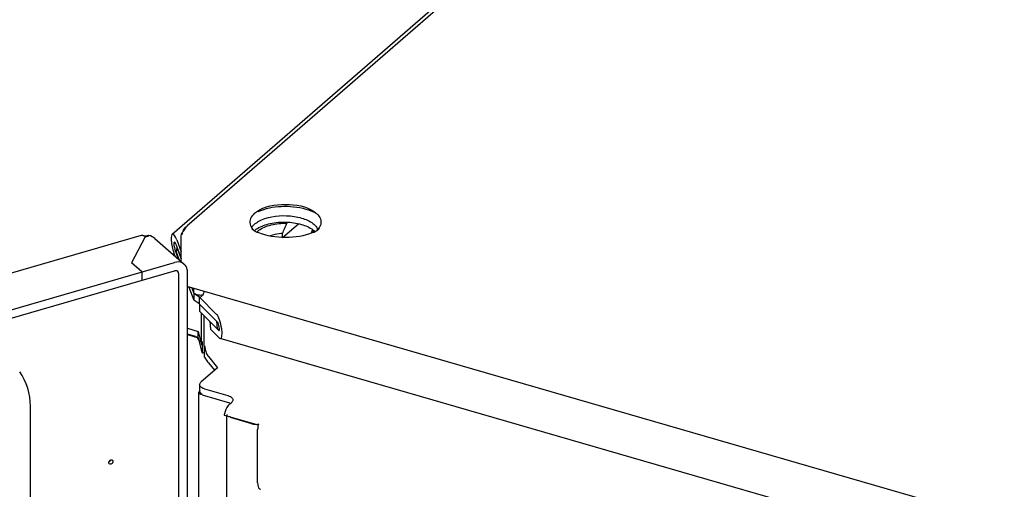
# Paper-space layout '177R0034_1_2' of a CAD drawing. Units: millimetres. Extents: x 0 to 841, y 0 to 594.
# Drawn here: x 189 to 229, y 450 to 469 of the extents above; entities that cross this region are included whole.
import ezdxf

# ---------------------------------------------------------------- set-up
doc = ezdxf.new("R2010")
doc.units = ezdxf.units.MM
doc.header["$LTSCALE"] = 46.255
doc.layers.get('0').update_dxf_attribs({"linetype": 'CONTINUOUS'})
doc.layers.add('000-DOOR', color=7, linetype='CONTINUOUS')
doc.layers.add('000-TOP', color=7, linetype='CONTINUOUS')

psp = doc.layouts.new('177R0034_1_2')

# ---------------------------------------------------------------- linework, layer by layer
at = {"color": 3, "linetype": 'CONTINUOUS'}
for p, q in [((195.006, 460.184), (248.434, 506.454)), ((200.97, 460.426), (200.928, 460.42)), ((200.962, 460.416), (200.932, 460.412)), ((195.193, 459.954), (195.37, 459.471)), ((195.124, 459.295), (195.078, 459.42)), ((195.165, 459.469), (195.277, 459.162)), ((195.693, 458.028), (195.889, 457.494)), ((196.096, 457.359), (195.889, 457.494)), ((196.123, 457.618), (196.175, 457.631)), ((196.819, 456.919), (196.123, 457.618)), ((196.847, 456.329), (196.123, 457.056)), ((196.21, 455.812), (196.21, 456.969)), ((196.309, 455.628), (196.309, 456.87)), ((195.63, 456.355), (196.069, 456.228)), ((195.959, 456.018), (195.63, 456.113)), ((196.069, 456.228), (196.195, 455.739)), ((196.577, 456.315), (196.934, 455.956)), ((196.847, 456.329), (196.923, 456.307)), ((196.032, 455.981), (196.052, 455.957)), ((196.144, 455.786), (196.052, 455.957)), ((196.934, 455.956), (196.971, 455.932)), ((289.666, 429.173), (196.968, 455.932)), ((196.356, 455.614), (196.309, 455.628)), ((196.356, 455.527), (196.356, 455.614)), ((196.483, 455.202), (196.862, 454.747)), ((196.862, 454.747), (196.182, 454.158)), ((196.751, 454.651), (196.736, 454.68)), ((196.137, 453.83), (196.097, 453.755)), ((196.097, 117.044), (196.097, 453.755)), ((196.329, 453.885), (197.281, 453.61)), ((197.365, 453.302), (196.247, 453.625)), ((197.357, 453.276), (197.428, 453.337)), ((197.128, 452.817), (198.513, 452.417)), ((197.243, 116.136), (197.243, 452.784)), ((198.259, 452.467), (197.393, 452.717)), ((198.493, 450.061), (198.493, 452.226))]:
    psp.add_line(p, q, dxfattribs=at)
at = {"color": 7, "linetype": 'CONTINUOUS'}
for p, q in [((199.507, 460.045), (200.158, 460.609)), ((199.728, 460.67), (199.684, 460.631)), ((199.507, 460.045), (199.507, 460.218)), ((200.753, 460.357), (200.723, 460.331)), ((200.928, 460.371), (200.928, 460.42)), ((200.932, 460.377), (200.932, 460.412)), ((195.155, 459.78), (195.37, 459.194)), ((195.272, 459.167), (195.115, 459.594)), ((195.202, 459.643), (195.165, 459.469)), ((195.202, 459.643), (195.37, 459.185)), ((195.806, 457.996), (195.889, 457.771)), ((195.81, 457.995), (195.889, 457.78)), ((195.889, 457.78), (195.889, 457.972)), ((195.889, 457.771), (195.889, 457.494)), ((196.123, 457.618), (195.889, 457.771)), ((196.123, 457.342), (196.123, 457.618)), ((196.857, 456.605), (196.123, 457.342)), ((196.131, 457.334), (196.123, 457.333)), ((196.123, 457.333), (196.123, 457.056)), ((196.81, 456.643), (196.123, 457.333)), ((196.539, 456.629), (196.577, 456.315)), ((196.539, 456.629), (196.897, 456.27)), ((196.539, 456.629), (196.552, 456.626)), ((196.81, 456.643), (196.847, 456.329)), ((196.81, 456.643), (196.823, 456.639)), ((195.63, 456.095), (196.069, 455.968)), ((196.069, 455.968), (196.069, 456.228)), ((196.897, 456.27), (196.91, 456.261)), ((196.069, 455.968), (196.195, 455.48)), ((196.21, 455.812), (196.246, 455.802)), ((196.246, 455.336), (196.246, 455.802)), ((196.33, 455.18), (196.33, 455.614)), ((196.483, 454.942), (196.735, 454.641)), ((196.129, 454.058), (196.129, 453.799))]:
    psp.add_line(p, q, dxfattribs=at)
at = {"color": 3, "linetype": 'CONTINUOUS'}
psp.add_lwpolyline([(195.959, 456.018), (196, 456.002), (196.032, 455.981)], dxfattribs=at)
for centre, radius, start, end in [((198.701, 460.158), 0.545, 142.4498, 145.7444), ((199.1, 459.687), 1.166, 119.8721, 121.685), ((200.545, 460.204), 0.44, 24.4751, 28.2051), ((198.23, 452.589), 1.125, 165.2191, 168.2961)]:
    psp.add_arc(centre, radius, start, end, dxfattribs=at)
at = {"color": 7, "linetype": 'CONTINUOUS'}
for centre, radius, start, end in [((174.862, 471.093), 28.01, 337.1841, 337.4058), ((200.315, 459.779), 0.725, 44.977, 46.0895)]:
    psp.add_arc(centre, radius, start, end, dxfattribs=at)
at = {"color": 3, "linetype": 'CONTINUOUS'}
for centre, major_axis, ratio, start_param, end_param in [((195.135, 459.687), (-0.111, 0.507), 0.249311, -1.071603, 2.06999), ((196.877, 456.437), (-0.111, 0.507), 0.249311, 3.009479, 5.909714), ((196.195, 455.913), (-0.029, 0.238), 0.12715, -3.913634, -2.342838), ((196.483, 455.375), (-0.097, 0.228), 0.358057, 0.698858, 2.269655)]:
    psp.add_ellipse(centre, major_axis=major_axis, ratio=ratio, start_param=start_param, end_param=end_param, dxfattribs=at)
at = {"color": 7, "linetype": 'CONTINUOUS'}
for centre, major_axis, ratio, start_param, end_param in [((195.135, 459.687), (-0.039, 0.176), 0.249311, 5.211582, 8.353175), ((196.877, 456.437), (-0.039, 0.176), 0.249311, 3.011139, 5.909714), ((196.195, 455.913), (-0.074, 0.595), 0.12715, -3.913634, -3.409003), ((196.483, 455.375), (-0.243, 0.57), 0.358057, 1.765023, 2.269655)]:
    psp.add_ellipse(centre, major_axis=major_axis, ratio=ratio, start_param=start_param, end_param=end_param, dxfattribs=at)
at = {"color": 3, "linetype": 'CONTINUOUS'}
for points, knots in [([(198.519, 460.698), (198.86, 460.894), (199.495, 460.983), (200.256, 460.877), (200.614, 460.725), (200.75, 460.62)], [0, 0, 0, 0, 0.509659, 0.777802, 1, 1, 1, 1]), ([(198.269, 460.49), (198.282, 460.507), (198.346, 460.581), (198.424, 460.64), (198.488, 460.679)], [0, 0, 0, 0, 0.229092, 1, 1, 1, 1]), ([(196.304, 457.853), (196.296, 457.802), (196.269, 457.721), (196.21, 457.639), (196.175, 457.631)], [0, 0, 0, 0, 0.589516, 1, 1, 1, 1]), ([(196.096, 457.359), (196.101, 457.355), (196.112, 457.348), (196.122, 457.34), (196.126, 457.336)], [0, 0, 0, 0, 0.496197, 1, 1, 1, 1]), ([(196.088, 453.755), (196.084, 453.741), (196.086, 453.703), (196.12, 453.685), (196.137, 453.68)], [0, 0, 0, 0, 0.448911, 1, 1, 1, 1]), ([(196.137, 453.68), (196.151, 453.676), (196.183, 453.671), (196.215, 453.672), (196.233, 453.673)], [0, 0, 0, 0, 0.428803, 1, 1, 1, 1]), ([(197.357, 453.276), (197.333, 453.255), (197.232, 453.139), (197.172, 452.993), (197.142, 452.876)], [0, 0, 0, 0, 0.207395, 1, 1, 1, 1]), ([(197.38, 453.57), (197.396, 453.561), (197.443, 453.531), (197.481, 453.476), (197.481, 453.437)], [0, 0, 0, 0, 0.305113, 1, 1, 1, 1]), ([(197.233, 452.847), (197.23, 452.833), (197.231, 452.795), (197.265, 452.777), (197.283, 452.772)], [0, 0, 0, 0, 0.448911, 1, 1, 1, 1]), ([(197.283, 452.772), (197.296, 452.768), (197.328, 452.763), (197.36, 452.764), (197.379, 452.765)], [0, 0, 0, 0, 0.428803, 1, 1, 1, 1]), ([(198.259, 452.467), (198.282, 452.46), (198.332, 452.45), (198.383, 452.443), (198.41, 452.442)], [0, 0, 0, 0, 0.469423, 1, 1, 1, 1]), ([(198.41, 452.442), (198.439, 452.44), (198.489, 452.44), (198.542, 452.453), (198.559, 452.467)], [0, 0, 0, 0, 0.574829, 1, 1, 1, 1]), ([(198.493, 450.061), (198.493, 450.028), (198.497, 449.935), (198.541, 449.815), (198.604, 449.797)], [0, 0, 0, 0, 0.336555, 1, 1, 1, 1])]:
    psp.add_open_spline(points, degree=3, knots=knots, dxfattribs=at)
at = {"color": 7, "linetype": 'CONTINUOUS'}
for points, knots in [([(198.488, 460.42), (198.645, 460.517), (199.032, 460.65), (199.646, 460.702), (200.245, 460.62), (200.611, 460.467), (200.75, 460.36)], [0, 0, 0, 0, 0.235431, 0.509011, 0.777554, 1, 1, 1, 1]), ([(198.547, 460.344), (198.615, 460.394), (198.775, 460.482), (199.152, 460.605), (199.468, 460.636), (199.684, 460.631)], [0, 0, 0, 0, 0.21172, 0.45564, 1, 1, 1, 1]), ([(199.507, 460.218), (199.522, 460.252), (199.582, 460.389), (199.641, 460.527), (199.684, 460.631)], [0, 0, 0, 0, 0.248825, 1, 1, 1, 1]), ([(198.466, 460.274), (198.472, 460.28), (198.498, 460.305), (198.526, 460.328), (198.547, 460.344)], [0, 0, 0, 0, 0.241462, 1, 1, 1, 1]), ([(199.507, 460.218), (199.462, 460.215), (199.293, 460.199), (199.125, 460.16), (199.008, 460.115)], [0, 0, 0, 0, 0.264036, 1, 1, 1, 1]), ([(200.723, 460.331), (200.729, 460.326), (200.751, 460.308), (200.773, 460.289), (200.788, 460.274)], [0, 0, 0, 0, 0.25699, 1, 1, 1, 1]), ([(196.135, 453.765), (196.133, 453.77), (196.13, 453.782), (196.129, 453.793), (196.129, 453.799)], [0, 0, 0, 0, 0.50508, 1, 1, 1, 1]), ([(196.23, 453.666), (196.218, 453.672), (196.179, 453.697), (196.145, 453.734), (196.135, 453.765)], [0, 0, 0, 0, 0.291925, 1, 1, 1, 1])]:
    psp.add_open_spline(points, degree=3, knots=knots, dxfattribs=at)
at = {"color": 3, "linetype": 'CONTINUOUS'}
for points in [[(200.75, 460.62), (200.805, 460.578), (200.856, 460.529), (200.896, 460.472)], [(200.896, 460.472), (200.907, 460.455), (200.918, 460.438), (200.928, 460.42)], [(196.129, 454.059), (196.129, 454.096), (196.154, 454.134), (196.182, 454.158)], [(196.142, 454.007), (196.134, 454.022), (196.129, 454.041), (196.129, 454.059)], [(196.211, 453.937), (196.184, 453.954), (196.158, 453.978), (196.142, 454.007)], [(196.329, 453.885), (196.288, 453.897), (196.247, 453.913), (196.211, 453.937)], [(197.281, 453.61), (197.316, 453.6), (197.349, 453.587), (197.38, 453.57)], [(197.481, 453.437), (197.481, 453.399), (197.456, 453.362), (197.428, 453.337)], [(198.513, 452.417), (198.5, 452.355), (198.493, 452.29), (198.493, 452.226)]]:
    psp.add_open_spline(points, degree=3, dxfattribs=at)
at = {"color": 7, "linetype": 'CONTINUOUS'}
for points in [[(198.356, 460.323), (198.397, 460.359), (198.441, 460.391), (198.488, 460.42)], [(200.75, 460.36), (200.773, 460.342), (200.796, 460.323), (200.818, 460.302)], [(196.072, 457.702), (196.007, 457.716), (195.944, 457.743), (195.889, 457.78)], [(196.25, 457.705), (196.193, 457.69), (196.13, 457.69), (196.072, 457.702)], [(196.331, 455.373), (196.305, 455.356), (196.276, 455.344), (196.246, 455.336)]]:
    psp.add_open_spline(points, degree=3, dxfattribs=at)
at = {"layer": '000-DOOR', "color": 3, "linetype": 'CONTINUOUS'}
for p, q in [((193.743, 460.129), (92.245, 430.829)), ((193.91, 460.072), (193.346, 459.02)), ((194.06, 460.132), (194.058, 460.134)), ((194.303, 460.006), (195.503, 458.967)), ((93.612, 429.733), (195.11, 459.033)), ((193.776, 458.648), (193.346, 459.02)), ((195.63, 446.213), (195.63, 458.663))]:
    psp.add_line(p, q, dxfattribs=at)
at = {"layer": '000-DOOR', "color": 7, "linetype": 'CONTINUOUS'}
for p, q in [((93.612, 429.387), (195.11, 458.687)), ((193.776, 458.648), (193.776, 458.302)), ((195.283, 445.94), (195.283, 458.563)), ((189.229, 121.409), (189.229, 453.183))]:
    psp.add_line(p, q, dxfattribs=at)
at = {"layer": '000-DOOR', "color": 3, "linetype": 'CONTINUOUS'}
psp.add_arc((193.909, 459.137), 0.964, 86.9117, 92.9598, dxfattribs=at)
for points, knots in [([(193.774, 460.134), (193.769, 460.133), (193.758, 460.133), (193.748, 460.131), (193.743, 460.129)], [0, 0, 0, 0, 0.503582, 1, 1, 1, 1]), ([(193.868, 460.103), (193.864, 460.106), (193.854, 460.112), (193.845, 460.116), (193.84, 460.119)], [0, 0, 0, 0, 0.511328, 1, 1, 1, 1]), ([(193.91, 460.072), (193.928, 460.078), (193.977, 460.094), (194.03, 460.108), (194.056, 460.128)], [0, 0, 0, 0, 0.364907, 1, 1, 1, 1]), ([(194.058, 460.134), (194.047, 460.137), (194.013, 460.121), (193.982, 460.11), (193.961, 460.099)], [0, 0, 0, 0, 0.318381, 1, 1, 1, 1]), ([(194.056, 460.128), (194.057, 460.129), (194.058, 460.13), (194.059, 460.131), (194.06, 460.132)], [0, 0, 0, 0, 0.620562, 1, 1, 1, 1]), ([(195.503, 458.967), (195.478, 458.988), (195.362, 459.063), (195.21, 459.062), (195.11, 459.033)], [0, 0, 0, 0, 0.23667, 1, 1, 1, 1]), ([(195.63, 458.663), (195.63, 458.693), (195.621, 458.805), (195.564, 458.914), (195.503, 458.967)], [0, 0, 0, 0, 0.269504, 1, 1, 1, 1])]:
    psp.add_open_spline(points, degree=3, knots=knots, dxfattribs=at)
for points in [[(193.84, 460.119), (193.819, 460.128), (193.796, 460.134), (193.774, 460.134)], [(193.91, 460.072), (193.897, 460.084), (193.883, 460.094), (193.868, 460.103)], [(194.303, 460.006), (194.233, 460.066), (194.147, 460.111), (194.058, 460.134)]]:
    psp.add_open_spline(points, degree=3, dxfattribs=at)
at = {"layer": '000-DOOR', "color": 7, "linetype": 'CONTINUOUS'}
for points in [[(195.163, 458.694), (195.145, 458.694), (195.127, 458.692), (195.11, 458.687)], [(195.241, 458.665), (195.22, 458.683), (195.191, 458.693), (195.163, 458.694)], [(195.283, 458.563), (195.283, 458.6), (195.268, 458.641), (195.241, 458.665)], [(189.229, 453.183), (189.229, 453.672), (189.077, 454.185), (188.792, 454.582)], [(192.432, 450.916), (192.458, 450.93), (192.48, 450.955), (192.49, 450.983)], [(192.511, 450.821), (192.49, 450.814), (192.462, 450.817), (192.445, 450.831)], [(192.511, 450.994), (192.532, 451), (192.56, 450.997), (192.576, 450.983)]]:
    psp.add_open_spline(points, degree=3, dxfattribs=at)
for points, knots in [([(192.445, 450.831), (192.427, 450.847), (192.416, 450.913), (192.453, 450.96), (192.478, 450.977)], [0, 0, 0, 0, 0.447647, 1, 1, 1, 1]), ([(192.478, 450.977), (192.483, 450.981), (192.494, 450.987), (192.505, 450.992), (192.511, 450.994)], [0, 0, 0, 0, 0.514184, 1, 1, 1, 1]), ([(192.576, 450.983), (192.599, 450.963), (192.602, 450.879), (192.545, 450.83), (192.511, 450.821)], [0, 0, 0, 0, 0.454812, 1, 1, 1, 1])]:
    psp.add_open_spline(points, degree=3, knots=knots, dxfattribs=at)
at = {"layer": '000-TOP', "color": 3, "linetype": 'CONTINUOUS'}
for p, q in [((251.793, 509.176), (195.607, 460.518)), ((198.371, 461.037), (198.443, 461.093)), ((195.542, 460.462), (195.616, 460.508)), ((195.37, 460.085), (195.382, 460.194)), ((195.37, 459.082), (195.37, 460.085)), ((293.048, 429.924), (195.62, 458.049))]:
    psp.add_line(p, q, dxfattribs=at)
for centre, radius, start, end in [((198.9, 460.426), 0.808, 130.8866, 132.5152), ((200.268, 460.324), 0.941, 50.0519, 54.7763), ((195.727, 460.249), 0.282, 130.9506, 137.3652), ((200.628, 460.702), 0.453, 332.393, 336.9196), ((195.787, 460.22), 0.349, 160.382, 168.1389), ((198.84, 460.86), 0.722, 221.7486, 226.7685), ((198.973, 461.431), 1.267, 239.8843, 241.0365), ((199.038, 461.549), 1.401, 241.0554, 243.3896), ((199.138, 461.752), 1.627, 243.4208, 247.3877), ((200.116, 461.749), 1.624, 292.6843, 296.5633), ((200.235, 461.513), 1.36, 296.5617, 299.9816), ((200.412, 460.861), 0.723, 313.1436, 317.6149), ((200.463, 460.814), 0.654, 317.6493, 320.2125), ((200.49, 460.791), 0.618, 320.2224, 321.7743)]:
    psp.add_arc(centre, radius, start, end, dxfattribs=at)
for points, knots in [([(198.443, 461.093), (198.776, 461.328), (199.627, 461.47), (200.478, 461.328), (200.811, 461.093)], [0, 0, 0, 0, 0.5, 1, 1, 1, 1]), ([(195.397, 460.226), (195.393, 460.22), (195.388, 460.21), (195.383, 460.199), (195.382, 460.194)], [0, 0, 0, 0, 0.57475, 1, 1, 1, 1]), ([(195.387, 460.181), (195.388, 460.18), (195.391, 460.18), (195.393, 460.181), (195.394, 460.181)], [0, 0, 0, 0, 0.440401, 1, 1, 1, 1]), ([(195.394, 460.181), (195.401, 460.183), (195.416, 460.192), (195.429, 460.203), (195.437, 460.21)], [0, 0, 0, 0, 0.395261, 1, 1, 1, 1]), ([(195.414, 460.251), (195.411, 460.247), (195.405, 460.238), (195.399, 460.23), (195.397, 460.226)], [0, 0, 0, 0, 0.52595, 1, 1, 1, 1]), ([(195.445, 460.288), (195.439, 460.282), (195.429, 460.27), (195.419, 460.257), (195.414, 460.251)], [0, 0, 0, 0, 0.522239, 1, 1, 1, 1]), ([(200.743, 460.25), (200.395, 460.105), (199.628, 460), (198.861, 460.104), (198.513, 460.25)], [0, 0, 0, 0, 0.499821, 1, 1, 1, 1])]:
    psp.add_open_spline(points, degree=3, knots=knots, dxfattribs=at)
at = {"layer": '000-TOP', "color": 7, "linetype": 'CONTINUOUS'}
psp.add_open_spline([(198.515, 461.108), (198.807, 461.24), (199.469, 461.364), (200.134, 461.304), (200.458, 461.21)], degree=3, knots=[0, 0, 0, 0, 0.487574, 1, 1, 1, 1], dxfattribs=at)
at = {"layer": '000-TOP', "color": 3, "linetype": 'CONTINUOUS'}
for points in [[(198.354, 461.022), (198.294, 460.966), (198.24, 460.9), (198.208, 460.825)], [(200.872, 461.046), (200.904, 461.019), (200.934, 460.989), (200.962, 460.957)], [(200.962, 460.957), (201.012, 460.898), (201.053, 460.826), (201.069, 460.75)], [(195.616, 460.508), (195.583, 460.48), (195.556, 460.444), (195.533, 460.407)], [(198.208, 460.825), (198.179, 460.755), (198.169, 460.673), (198.185, 460.599)], [(198.185, 460.599), (198.202, 460.518), (198.247, 460.442), (198.302, 460.38)], [(201.03, 460.492), (201.014, 460.462), (200.996, 460.435), (200.976, 460.409)], [(201.069, 460.75), (201.084, 460.676), (201.075, 460.594), (201.045, 460.524)], [(195.497, 460.338), (195.479, 460.322), (195.461, 460.306), (195.445, 460.288)], [(195.458, 460.337), (195.472, 460.375), (195.493, 460.411), (195.52, 460.44)], [(195.533, 460.407), (195.52, 460.385), (195.508, 460.362), (195.497, 460.338)], [(198.338, 460.336), (198.311, 460.351), (198.285, 460.367), (198.26, 460.385)], [(200.994, 460.385), (200.968, 460.367), (200.941, 460.35), (200.914, 460.335)]]:
    psp.add_open_spline(points, degree=3, dxfattribs=at)
at = {"layer": '000-TOP', "color": 7, "linetype": 'CONTINUOUS'}
psp.add_open_spline([(200.458, 461.21), (200.597, 461.17), (200.735, 461.117), (200.861, 461.047)], degree=3, dxfattribs=at)

doc.saveas('drawing.dxf')
